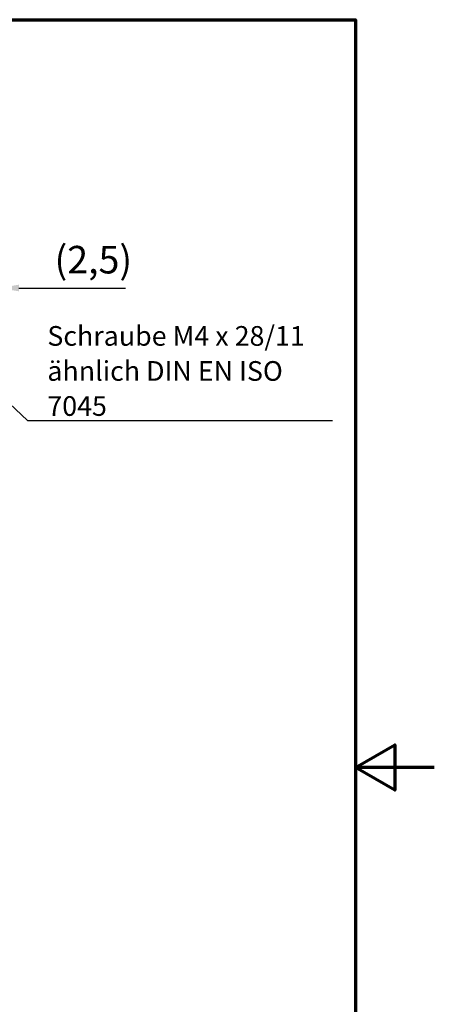
# Model space of a CAD drawing. Units: millimetres. Extents: x 0 to 297, y 0 to 210.
# Drawn here: x 244 to 297, y 75 to 200 of the extents above; entities that cross this region are included whole.
import ezdxf

# ---------------------------------------------------------------- set-up
doc = ezdxf.new("R2010")
doc.units = ezdxf.units.MM
doc.layers.get('0').update_dxf_attribs({"lineweight": 25})
for name, color, linetype, lineweight in [('Bemaßung (ISO)', 7, 'Continuous', 25), ('Rahmen (ISO)', 7, 'Continuous', 70), ('Symbol (ISO)', 7, 'Continuous', 25)]:
    doc.layers.add(name, color=color, linetype=linetype, lineweight=lineweight)
doc.styles.add('Notiztext (DIN)', font='isocpeur.ttf')
doc.dimstyles.new('Standard (DIN)', dxfattribs={"dimtxt": 3.5, "dimasz": 2.5, "dimexe": 3.175, "dimexo": 0.8, "dimgap": 0.8, "dimtad": 1, "dimrnd": 1e-08, "dimzin": 0, "dimtxsty": 'Notiztext (DIN)', "dimcen": 0.09, "dimdle": 10, "dimclrd": 256, "dimclre": 256, "dimclrt": 256, "dimadec": 0, "dimazin": 0, "dimtfac": 1, "dimtmove": 0, "dimatfit": 3, "dimfxl": 1, "dimtolj": 1, "dimtzin": 0, "dimlwd": -1, "dimlwe": -1, "dimarcsym": 0})
doc.dimstyles.new('Standard - Methode 2a (DIN)$7', dxfattribs={"dimtxt": 3.5, "dimasz": 2.5, "dimexe": 3.175, "dimexo": 0.8, "dimgap": 0.8, "dimtad": 1, "dimtih": 1, "dimtoh": 1, "dimrnd": 1e-08, "dimtxsty": 'Notiztext (DIN)', "dimcen": 0.09, "dimdle": 10, "dimclrd": 256, "dimclre": 256, "dimclrt": 256, "dimazin": 2, "dimtfac": 1, "dimtmove": 0, "dimatfit": 3, "dimfxl": 1, "dimtolj": 1, "dimlwd": -1, "dimlwe": -1, "dimarcsym": 0})

# ---------------------------------------------------------------- blocks, each defined once
blk = doc.blocks.new('Ränder Standardrahmen')
at = {"layer": 'Rahmen (ISO)', "flags": 128}
for points in [[(10, 10), (10, 200), (287, 200), (287, 10), (10, 10)], [(297, 105), (287, 105), (292, 107.89), (292, 102.11), (287, 105)]]:
    blk.add_lwpolyline(points, dxfattribs=at)
blk = doc.blocks.new('*D27')
at = {"layer": 'Bemaßung (ISO)', "transparency": 16777216}
for p, q in [((239.21, 148.78), (239.21, 169.09)), ((241.71, 152.38), (241.71, 169.09)), ((236.71, 165.91), (234.21, 165.91)), ((239.21, 165.91), (241.71, 165.91)), ((244.21, 165.91), (257.76, 165.91))]:
    blk.add_line(p, q, dxfattribs=at)
for points in [[(236.71, 166.33), (236.71, 165.49), (239.21, 165.91)], [(244.21, 166.33), (244.21, 165.49), (241.71, 165.91)]]:
    blk.add_solid(points, dxfattribs=at)
at = {"layer": 'Defpoints', "color": 0, "transparency": 16777216}
for p in [(241.71, 165.91), (241.71, 151.58), (239.21, 147.98)]:
    blk.add_point(p, dxfattribs=at)
at = {"layer": 'Bemaßung (ISO)', "transparency": 16777216, "insert": (248.74, 171.26), "char_height": 3.5, "attachment_point": 1, "style": 'Notiztext (DIN)'}
blk.add_mtext('\\A1;(2,5)', dxfattribs=at)

msp = doc.modelspace()

# ---------------------------------------------------------------- block references
msp.add_blockref('Ränder Standardrahmen', (0, 0))

# ---------------------------------------------------------------- texts
at = {"layer": 'Symbol (ISO)', "insert": (247.822, 149.668), "char_height": 2.5, "width": 36.73238, "attachment_point": 7, "line_spacing_factor": 1.068348, "style": 'Notiztext (DIN)'}
msp.add_mtext('{\\fISOCPEUR|b0|i0;\\H2.5000;Schraube M4 x 28/11\\Pähnlich DIN EN ISO 7045}', dxfattribs=at)

# ---------------------------------------------------------------- dimensions: what is measured, and where the dimension line sits
at = {"layer": 'Bemaßung (ISO)'}
dim = msp.add_linear_dim(base=(241.712, 165.912), p1=(239.212, 147.977), p2=(241.712, 151.582), angle=180, text='(<>)', dimstyle='Standard (DIN)', override={"dimgap": 0.8, "dimdec": 1, "dimtol": 0, "dimlim": 0, "dimtp": 0, "dimtm": 0, "dimtdec": 2, "dimtofl": 1, "dimatfit": 1}, dxfattribs=at)
dim.commit()
dim.dimension.update_dxf_attribs({"geometry": '*D27', "text_midpoint": (252.849, 165.912), "dimtype": 160})

# ---------------------------------------------------------------- leaders
at = {"layer": 'Symbol (ISO)', "annotation_type": 0, "has_hookline": 1, "hookline_direction": 0, "text_width": 36.25}
msp.add_leader([(240.131, 153.943), (245.322, 149.085), (247.822, 149.085)], dimstyle='Standard - Methode 2a (DIN)$7', override={"dimasz": 2.5, "dimgap": 0, "dimtad": 1, "dimldrblk": 'DotSmall'}, dxfattribs=at)

doc.saveas('drawing.dxf')
